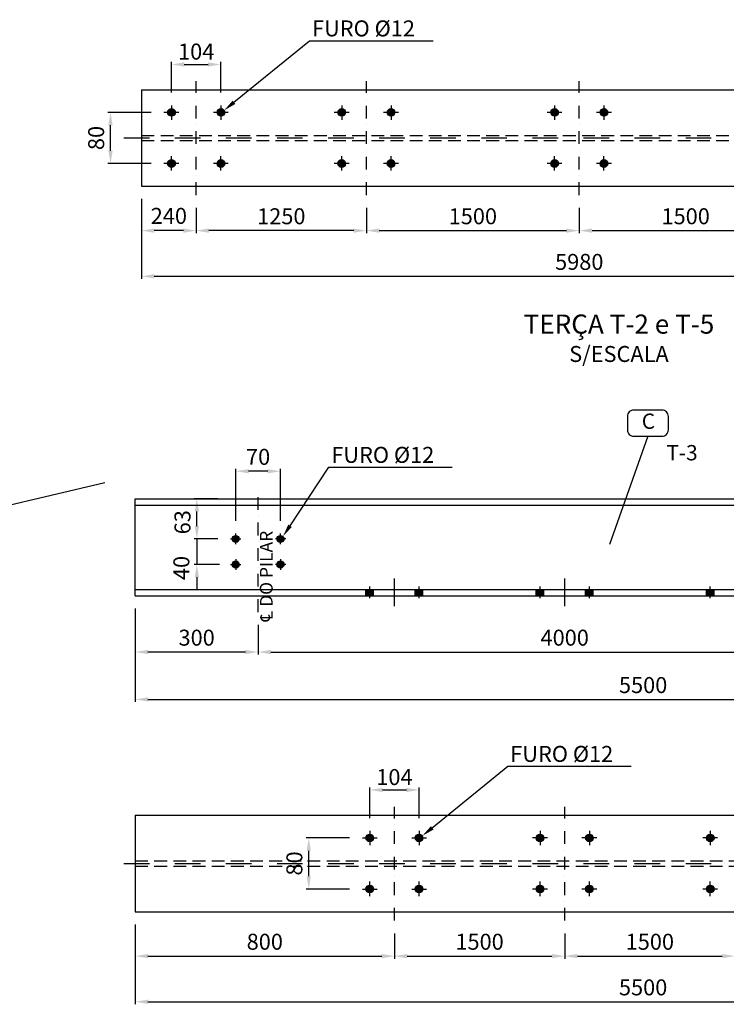
# Model space of a CAD drawing. Extents: x -305495 to -179345, y -40344 to 51957.
# Drawn here: x -219719 to -203119, y -21247 to 1885 of the extents above; entities that cross this region are included whole.
import ezdxf
from ezdxf.enums import TextEntityAlignment as Align

# ---------------------------------------------------------------- set-up
doc = ezdxf.new("R2010")
doc.units = 0
doc.header["$LTSCALE"] = 1200
doc.header["$MEASUREMENT"] = 0
doc.header["$PDMODE"] = 3
doc.header["$PDSIZE"] = -15
for name, pattern in [('DASHDOT', [1, 0.5, -0.25, 0, -0.25]), ('DASHDOT2', [0.5, 0.25, -0.125, 0, -0.125]), ('HIDDEN', [0.375, 0.25, -0.125])]:
    doc.linetypes.add(name, pattern=pattern)
doc.layers.get('0').update_dxf_attribs({"linetype": 'CONTINUOUS'})
doc.layers.get('DEFPOINTS').update_dxf_attribs({"linetype": 'CONTINUOUS'})
doc.layers.add('CON', color=7, linetype='CONTINUOUS')
doc.layers.add('COT', color=7, linetype='CONTINUOUS')
doc.styles.add('P', font='romans.shx', dxfattribs={"width": 1.2})
doc.styles.get("Standard").update_dxf_attribs({"font": 'ROMANS.shx'})
doc.dimstyles.new('1-1', dxfattribs={"dimscale": 0, "dimtxt": 2.5, "dimasz": 2, "dimexe": 0.4, "dimexo": 2, "dimgap": 1, "dimtad": 1, "dimdec": 4, "dimrnd": 0.05, "dimzin": 12, "dimtxsty": 'P', "dimcen": 0, "dimdle": 4, "dimclrd": 1, "dimclre": 1, "dimclrt": 3, "dimaunit": 1, "dimazin": 3, "dimtfac": 1, "dimtdec": 4, "dimtofl": 0, "dimtmove": 0, "dimatfit": 3, "dimtolj": 1, "dimtzin": 12})

# ---------------------------------------------------------------- blocks, each defined once
blk = doc.blocks.new('*D48')
at = {"color": 1, "linetype": 'BYBLOCK'}
for p, q in [((-214118, -8071), (-214118, -8772)), ((-199713, -8071), (-199713, -8772)), ((-213818, -8712), (-200013, -8712))]:
    blk.add_line(p, q, dxfattribs=at)
for points in [[(-213818, -8662), (-213818, -8762), (-214118, -8712)], [(-200013, -8662), (-200013, -8762), (-199713, -8712)]]:
    blk.add_solid(points, dxfattribs=at)
at = {"layer": 'DEFPOINTS', "color": 0, "linetype": 'BYBLOCK'}
for p in [(-214118, -7771), (-199713, -7771), (-199713, -8712)]:
    blk.add_point(p, dxfattribs=at)
at = {"color": 3, "linetype": 'BYBLOCK', "insert": (-206915, -8374), "char_height": 375, "attachment_point": 5, "style": 'P'}
blk.add_mtext('\\A1;4000', dxfattribs=at)
blk = doc.blocks.new('*D47')
at = {"color": 1, "linetype": 'BYBLOCK'}
for p, q in [((-217007, -7689), (-217007, -8772)), ((-214118, -8071), (-214118, -8772)), ((-214418, -8712), (-216707, -8712))]:
    blk.add_line(p, q, dxfattribs=at)
for points in [[(-216707, -8662), (-216707, -8762), (-217007, -8712)], [(-214418, -8662), (-214418, -8762), (-214118, -8712)]]:
    blk.add_solid(points, dxfattribs=at)
at = {"layer": 'DEFPOINTS', "color": 0, "linetype": 'BYBLOCK'}
for p in [(-217007, -7389), (-214118, -7771), (-217007, -8712)]:
    blk.add_point(p, dxfattribs=at)
at = {"color": 3, "linetype": 'BYBLOCK', "insert": (-215562, -8374), "char_height": 375, "attachment_point": 5, "style": 'P'}
blk.add_mtext('\\A1;300', dxfattribs=at)
blk = doc.blocks.new('*D50')
at = {"color": 1, "linetype": 'BYBLOCK'}
for p, q in [((-217007, -7689), (-217007, -9885)), ((-193140, -7689), (-193140, -9885)), ((-216707, -9825), (-193440, -9825))]:
    blk.add_line(p, q, dxfattribs=at)
for points in [[(-216707, -9775), (-216707, -9875), (-217007, -9825)], [(-193440, -9775), (-193440, -9875), (-193140, -9825)]]:
    blk.add_solid(points, dxfattribs=at)
at = {"layer": 'DEFPOINTS', "color": 0, "linetype": 'BYBLOCK'}
for p in [(-217007, -7389), (-193140, -7389), (-193140, -9825)]:
    blk.add_point(p, dxfattribs=at)
at = {"color": 3, "linetype": 'BYBLOCK', "insert": (-205073, -9488), "char_height": 375, "attachment_point": 5, "style": 'P'}
blk.add_mtext('\\A1;5500', dxfattribs=at)
blk = doc.blocks.new('*D90')
at = {"color": 1, "linetype": 'BYBLOCK'}
for p, q in [((-217007, -15112), (-217007, -16988)), ((-193140, -15112), (-193140, -16988)), ((-216707, -16928), (-193440, -16928))]:
    blk.add_line(p, q, dxfattribs=at)
for points in [[(-216707, -16878), (-216707, -16978), (-217007, -16928)], [(-193440, -16878), (-193440, -16978), (-193140, -16928)]]:
    blk.add_solid(points, dxfattribs=at)
at = {"layer": 'DEFPOINTS', "color": 0, "linetype": 'BYBLOCK'}
for p in [(-217007, -14812), (-193140, -14812), (-193140, -16928)]:
    blk.add_point(p, dxfattribs=at)
at = {"color": 3, "linetype": 'BYBLOCK', "insert": (-205073, -16590), "char_height": 375, "attachment_point": 5, "style": 'P'}
blk.add_mtext('\\A1;5500', dxfattribs=at)
blk = doc.blocks.new('*D91')
at = {"color": 1, "linetype": 'BYBLOCK'}
for p, q in [((-206915, -15321), (-206915, -15916)), ((-202915, -15321), (-202915, -15916)), ((-206615, -15856), (-203215, -15856))]:
    blk.add_line(p, q, dxfattribs=at)
for points in [[(-206615, -15806), (-206615, -15906), (-206915, -15856)], [(-203215, -15806), (-203215, -15906), (-202915, -15856)]]:
    blk.add_solid(points, dxfattribs=at)
at = {"layer": 'DEFPOINTS', "color": 0, "linetype": 'BYBLOCK'}
for p in [(-206915, -15021), (-202915, -15021), (-202915, -15856)]:
    blk.add_point(p, dxfattribs=at)
at = {"color": 3, "linetype": 'BYBLOCK', "insert": (-204915, -15518), "char_height": 375, "attachment_point": 5, "style": 'P'}
blk.add_mtext('\\A1;1500', dxfattribs=at)
blk = doc.blocks.new('*D92')
at = {"color": 1, "linetype": 'BYBLOCK'}
for p, q in [((-210915, -15321), (-210915, -15916)), ((-206915, -15321), (-206915, -15916)), ((-210615, -15856), (-207215, -15856))]:
    blk.add_line(p, q, dxfattribs=at)
for points in [[(-210615, -15806), (-210615, -15906), (-210915, -15856)], [(-207215, -15806), (-207215, -15906), (-206915, -15856)]]:
    blk.add_solid(points, dxfattribs=at)
at = {"layer": 'DEFPOINTS', "color": 0, "linetype": 'BYBLOCK'}
for p in [(-210915, -15021), (-206915, -15021), (-206915, -15856)]:
    blk.add_point(p, dxfattribs=at)
at = {"color": 3, "linetype": 'BYBLOCK', "insert": (-208915, -15518), "char_height": 375, "attachment_point": 5, "style": 'P'}
blk.add_mtext('\\A1;1500', dxfattribs=at)
blk = doc.blocks.new('*D81')
at = {"color": 1, "linetype": 'BYBLOCK'}
for p, q in [((-216857, 2366), (-216857, 489)), ((-196290, 2366), (-196290, 489)), ((-216557, 549), (-196590, 549))]:
    blk.add_line(p, q, dxfattribs=at)
for points in [[(-216557, 599), (-216557, 499), (-216857, 549)], [(-196590, 599), (-196590, 499), (-196290, 549)]]:
    blk.add_solid(points, dxfattribs=at)
at = {"layer": 'DEFPOINTS', "color": 0, "linetype": 'BYBLOCK'}
for p in [(-216857, 2666), (-196290, 2666), (-196290, 549)]:
    blk.add_point(p, dxfattribs=at)
at = {"color": 3, "linetype": 'BYBLOCK', "insert": (-206573, 887), "char_height": 375, "attachment_point": 5, "style": 'P'}
blk.add_mtext('\\A1;5980', dxfattribs=at)
blk = doc.blocks.new('*D83')
at = {"color": 1, "linetype": 'BYBLOCK'}
for p, q in [((-206573, 2157), (-206573, 1561)), ((-201573, 2157), (-201573, 1561)), ((-206273, 1621), (-201873, 1621))]:
    blk.add_line(p, q, dxfattribs=at)
for points in [[(-206273, 1671), (-206273, 1571), (-206573, 1621)], [(-201873, 1671), (-201873, 1571), (-201573, 1621)]]:
    blk.add_solid(points, dxfattribs=at)
at = {"layer": 'DEFPOINTS', "color": 0, "linetype": 'BYBLOCK'}
for p in [(-206573, 2457), (-201573, 2457), (-201573, 1621)]:
    blk.add_point(p, dxfattribs=at)
at = {"color": 3, "linetype": 'BYBLOCK', "insert": (-204073, 1959), "char_height": 375, "attachment_point": 5, "style": 'P'}
blk.add_mtext('\\A1;1500', dxfattribs=at)
blk = doc.blocks.new('*D89')
at = {"color": 1, "linetype": 'BYBLOCK'}
for p, q in [((-214643, -5626), (-214643, -4404)), ((-213893, -4464), (-214343, -4464)), ((-213593, -5626), (-213593, -4404))]:
    blk.add_line(p, q, dxfattribs=at)
for points in [[(-214343, -4414), (-214343, -4514), (-214643, -4464)], [(-213893, -4414), (-213893, -4514), (-213593, -4464)]]:
    blk.add_solid(points, dxfattribs=at)
at = {"layer": 'DEFPOINTS', "color": 0, "linetype": 'BYBLOCK'}
for p in [(-214643, -4464), (-214643, -5926), (-213593, -5926)]:
    blk.add_point(p, dxfattribs=at)
at = {"color": 3, "linetype": 'BYBLOCK', "insert": (-214118, -4126), "char_height": 375, "attachment_point": 5, "style": 'P'}
blk.add_mtext('\\A1;70', dxfattribs=at)
blk = doc.blocks.new('*D87')
at = {"color": 1, "linetype": 'BYBLOCK'}
for p, q in [((-215557, -5754), (-215557, -5454)), ((-215068, -6054), (-215617, -6054)), ((-215557, -6054), (-215557, -6654)), ((-215026, -6654), (-215617, -6654)), ((-215557, -6954), (-215557, -7254))]:
    blk.add_line(p, q, dxfattribs=at)
for points in [[(-215607, -5754), (-215507, -5754), (-215557, -6054)], [(-215607, -6954), (-215507, -6954), (-215557, -6654)]]:
    blk.add_solid(points, dxfattribs=at)
at = {"layer": 'DEFPOINTS', "color": 0, "linetype": 'BYBLOCK'}
for p in [(-214768, -6054), (-215557, -6654), (-214726, -6654)]:
    blk.add_point(p, dxfattribs=at)
at = {"color": 3, "linetype": 'BYBLOCK', "insert": (-215921, -6737), "char_height": 375, "attachment_point": 5, "rotation": 90, "style": 'P'}
blk.add_mtext('\\A1;40', dxfattribs=at)
blk = doc.blocks.new('*D88')
at = {"color": 1, "linetype": 'BYBLOCK'}
for p, q in [((-215068, -5109), (-215617, -5109)), ((-215557, -5754), (-215557, -5409)), ((-215068, -6054), (-215617, -6054))]:
    blk.add_line(p, q, dxfattribs=at)
for points in [[(-215607, -5409), (-215507, -5409), (-215557, -5109)], [(-215607, -5754), (-215507, -5754), (-215557, -6054)]]:
    blk.add_solid(points, dxfattribs=at)
at = {"layer": 'DEFPOINTS', "color": 0, "linetype": 'BYBLOCK'}
for p in [(-215557, -5109), (-214768, -5109), (-214768, -6054)]:
    blk.add_point(p, dxfattribs=at)
at = {"color": 3, "linetype": 'BYBLOCK', "insert": (-215895, -5663), "char_height": 375, "attachment_point": 5, "rotation": 90, "style": 'P'}
blk.add_mtext('\\A1;63', dxfattribs=at)
blk = doc.blocks.new('*D80')
at = {"color": 1, "linetype": 'BYBLOCK'}
for p, q in [((-216630, 4398), (-217646, 4398)), ((-217586, 3498), (-217586, 4098)), ((-216630, 3198), (-217646, 3198))]:
    blk.add_line(p, q, dxfattribs=at)
for points in [[(-217636, 4098), (-217536, 4098), (-217586, 4398)], [(-217636, 3498), (-217536, 3498), (-217586, 3198)]]:
    blk.add_solid(points, dxfattribs=at)
at = {"layer": 'DEFPOINTS', "color": 0, "linetype": 'BYBLOCK'}
for p in [(-217586, 4398), (-216330, 4398), (-216330, 3198)]:
    blk.add_point(p, dxfattribs=at)
at = {"color": 3, "linetype": 'BYBLOCK', "insert": (-217923, 3798), "char_height": 375, "attachment_point": 5, "rotation": 90, "style": 'P'}
blk.add_mtext('\\A1;80', dxfattribs=at)
blk = doc.blocks.new('*D82')
at = {"color": 1, "linetype": 'BYBLOCK'}
for p, q in [((-211573, 2157), (-211573, 1561)), ((-206573, 2157), (-206573, 1561)), ((-211273, 1621), (-206873, 1621))]:
    blk.add_line(p, q, dxfattribs=at)
for points in [[(-211273, 1671), (-211273, 1571), (-211573, 1621)], [(-206873, 1671), (-206873, 1571), (-206573, 1621)]]:
    blk.add_solid(points, dxfattribs=at)
at = {"layer": 'DEFPOINTS', "color": 0, "linetype": 'BYBLOCK'}
for p in [(-211573, 2457), (-206573, 2457), (-206573, 1621)]:
    blk.add_point(p, dxfattribs=at)
at = {"color": 3, "linetype": 'BYBLOCK', "insert": (-209073, 1959), "char_height": 375, "attachment_point": 5, "style": 'P'}
blk.add_mtext('\\A1;1500', dxfattribs=at)
blk = doc.blocks.new('*D37')
at = {"color": 1, "linetype": 'BYBLOCK'}
for p, q in [((-215573, 2157), (-215573, 1561)), ((-211573, 2157), (-211573, 1561)), ((-211873, 1621), (-215273, 1621))]:
    blk.add_line(p, q, dxfattribs=at)
for points in [[(-215273, 1671), (-215273, 1571), (-215573, 1621)], [(-211873, 1671), (-211873, 1571), (-211573, 1621)]]:
    blk.add_solid(points, dxfattribs=at)
at = {"layer": 'DEFPOINTS', "color": 0, "linetype": 'BYBLOCK'}
for p in [(-215573, 2457), (-211573, 2457), (-215573, 1621)]:
    blk.add_point(p, dxfattribs=at)
at = {"color": 3, "linetype": 'BYBLOCK', "insert": (-213573, 1959), "char_height": 375, "attachment_point": 5, "style": 'P'}
blk.add_mtext('\\A1;1250', dxfattribs=at)
blk = doc.blocks.new('*D38')
at = {"color": 1, "linetype": 'BYBLOCK'}
for p, q in [((-216857, 2366), (-216857, 1561)), ((-215573, 2157), (-215573, 1561)), ((-215873, 1621), (-216557, 1621))]:
    blk.add_line(p, q, dxfattribs=at)
for points in [[(-216557, 1671), (-216557, 1571), (-216857, 1621)], [(-215873, 1671), (-215873, 1571), (-215573, 1621)]]:
    blk.add_solid(points, dxfattribs=at)
at = {"layer": 'DEFPOINTS', "color": 0, "linetype": 'BYBLOCK'}
for p in [(-216857, 2666), (-215573, 2457), (-216857, 1621)]:
    blk.add_point(p, dxfattribs=at)
at = {"color": 3, "linetype": 'BYBLOCK', "insert": (-216215, 1968), "char_height": 375, "attachment_point": 5, "style": 'P'}
blk.add_mtext('\\A1;240', dxfattribs=at)
blk = doc.blocks.new('*D79')
at = {"color": 1, "linetype": 'BYBLOCK'}
for p, q in [((-216153, 4865), (-216153, 5585)), ((-214993, 4865), (-214993, 5585)), ((-215853, 5525), (-215293, 5525))]:
    blk.add_line(p, q, dxfattribs=at)
for points in [[(-215853, 5575), (-215853, 5475), (-216153, 5525)], [(-215293, 5575), (-215293, 5475), (-214993, 5525)]]:
    blk.add_solid(points, dxfattribs=at)
at = {"layer": 'DEFPOINTS', "color": 0, "linetype": 'BYBLOCK'}
for p in [(-214993, 5525), (-216153, 4565), (-214993, 4565)]:
    blk.add_point(p, dxfattribs=at)
at = {"color": 3, "linetype": 'BYBLOCK', "insert": (-215573, 5828), "char_height": 375, "attachment_point": 5, "style": 'P'}
blk.add_mtext('\\A1;104', dxfattribs=at)
blk = doc.blocks.new('*D93')
at = {"color": 1, "linetype": 'BYBLOCK'}
for p, q in [((-217007, -15112), (-217007, -15916)), ((-210915, -15321), (-210915, -15916)), ((-216707, -15856), (-211215, -15856))]:
    blk.add_line(p, q, dxfattribs=at)
for points in [[(-216707, -15806), (-216707, -15906), (-217007, -15856)], [(-211215, -15806), (-211215, -15906), (-210915, -15856)]]:
    blk.add_solid(points, dxfattribs=at)
at = {"layer": 'DEFPOINTS', "color": 0, "linetype": 'BYBLOCK'}
for p in [(-217007, -14812), (-210915, -15021), (-210915, -15856)]:
    blk.add_point(p, dxfattribs=at)
at = {"color": 3, "linetype": 'BYBLOCK', "insert": (-213961, -15518), "char_height": 375, "attachment_point": 5, "style": 'P'}
blk.add_mtext('\\A1;800', dxfattribs=at)
blk = doc.blocks.new('*D96')
at = {"color": 1, "linetype": 'BYBLOCK'}
for p, q in [((-216153, 4865), (-216153, 5585)), ((-214993, 4865), (-214993, 5585)), ((-215853, 5525), (-215293, 5525))]:
    blk.add_line(p, q, dxfattribs=at)
for points in [[(-215853, 5575), (-215853, 5475), (-216153, 5525)], [(-215293, 5575), (-215293, 5475), (-214993, 5525)]]:
    blk.add_solid(points, dxfattribs=at)
at = {"layer": 'DEFPOINTS', "color": 0, "linetype": 'BYBLOCK'}
for p in [(-214993, 5525), (-216153, 4565), (-214993, 4565)]:
    blk.add_point(p, dxfattribs=at)
at = {"color": 3, "linetype": 'BYBLOCK', "insert": (-215573, 5828), "char_height": 375, "attachment_point": 5, "style": 'P'}
blk.add_mtext('\\A1;104', dxfattribs=at)
blk = doc.blocks.new('*D95')
at = {"color": 1, "linetype": 'BYBLOCK'}
for p, q in [((-211969, -13079), (-212988, -13079)), ((-212928, -13979), (-212928, -13379)), ((-211969, -14279), (-212988, -14279))]:
    blk.add_line(p, q, dxfattribs=at)
for points in [[(-212978, -13379), (-212878, -13379), (-212928, -13079)], [(-212978, -13979), (-212878, -13979), (-212928, -14279)]]:
    blk.add_solid(points, dxfattribs=at)
at = {"layer": 'DEFPOINTS', "color": 0, "linetype": 'BYBLOCK'}
for p in [(-212928, -13079), (-211669, -13079), (-211669, -14279)]:
    blk.add_point(p, dxfattribs=at)
at = {"color": 3, "linetype": 'BYBLOCK', "insert": (-213266, -13679), "char_height": 375, "attachment_point": 5, "rotation": 90, "style": 'P'}
blk.add_mtext('\\A1;80', dxfattribs=at)

msp = doc.modelspace()

# ---------------------------------------------------------------- hatches: boundary and pattern name
h = msp.add_hatch(color=1)
h.paths.add_polyline_path([(-216153.06148, -383.71545, 0.4142135624), (-216063.06148, -293.71545), (-216153.06148, -293.71545)])
h.paths.add_polyline_path([(-216153.06148, -293.71545), (-216063.06148, -293.71545, 0.4142135624), (-216153.06148, -203.71545)])
h.paths.add_polyline_path([(-216153.06148, -293.71545), (-216153.06148, -203.71545, 0.4142135624), (-216243.06148, -293.71545)])
h.paths.add_polyline_path([(-216153.06148, -383.71545), (-216153.06148, -293.71545), (-216243.06148, -293.71545, 0.4142135624)])
h = msp.add_hatch(color=1)
h.paths.add_polyline_path([(-214993.06148, -383.71545), (-214993.06148, -293.71545), (-215083.06148, -293.71545, 0.4142135624)])
h.paths.add_polyline_path([(-214903.06148, -293.71545), (-214993.06148, -293.71545), (-214993.06148, -383.71545, 0.4142135624)])
h.paths.add_polyline_path([(-214993.06148, -203.71545), (-214993.06148, -293.71545), (-214903.06148, -293.71545, 0.4142135624)])
h.paths.add_polyline_path([(-214993.06148, -203.71545, 0.4142135624), (-215083.06148, -293.71545), (-214993.06148, -293.71545)])
h = msp.add_hatch(color=1)
h.paths.add_polyline_path([(-212153.06188, -383.71545, 0.4142135624), (-212063.06188, -293.71545), (-212153.06188, -293.71545)])
h.paths.add_polyline_path([(-212153.06188, -293.71545), (-212063.06188, -293.71545, 0.4142135624), (-212153.06188, -203.71545)])
h.paths.add_polyline_path([(-212153.06188, -293.71545), (-212153.06188, -203.71545, 0.4142135624), (-212243.06188, -293.71545)])
h.paths.add_polyline_path([(-212153.06188, -383.71545), (-212153.06188, -293.71545), (-212243.06188, -293.71545, 0.4142135624)])
h = msp.add_hatch(color=1)
h.paths.add_polyline_path([(-210993.06188, -383.71545), (-210993.06188, -293.71545), (-211083.06188, -293.71545, 0.4142135624)])
h.paths.add_polyline_path([(-210903.06188, -293.71545), (-210993.06188, -293.71545), (-210993.06188, -383.71545, 0.4142135624)])
h.paths.add_polyline_path([(-210993.06188, -203.71545), (-210993.06188, -293.71545), (-210903.06188, -293.71545, 0.4142135624)])
h.paths.add_polyline_path([(-210993.06188, -203.71545, 0.4142135624), (-211083.06188, -293.71545), (-210993.06188, -293.71545)])
h = msp.add_hatch(color=1)
h.paths.add_polyline_path([(-207153.06238, -383.71545, 0.4142135624), (-207063.06238, -293.71545), (-207153.06238, -293.71545)])
h.paths.add_polyline_path([(-207153.06238, -293.71545), (-207063.06238, -293.71545, 0.4142135624), (-207153.06238, -203.71545)])
h.paths.add_polyline_path([(-207153.06238, -293.71545), (-207153.06238, -203.71545, 0.4142135624), (-207243.06238, -293.71545)])
h.paths.add_polyline_path([(-207153.06238, -383.71545), (-207153.06238, -293.71545), (-207243.06238, -293.71545, 0.4142135624)])
h = msp.add_hatch(color=1)
h.paths.add_polyline_path([(-205993.06238, -383.71545), (-205993.06238, -293.71545), (-206083.06238, -293.71545, 0.4142135624)])
h.paths.add_polyline_path([(-205903.06238, -293.71545), (-205993.06238, -293.71545), (-205993.06238, -383.71545, 0.4142135624)])
h.paths.add_polyline_path([(-205993.06238, -203.71545), (-205993.06238, -293.71545), (-205903.06238, -293.71545, 0.4142135624)])
h.paths.add_polyline_path([(-205993.06238, -203.71545, 0.4142135624), (-206083.06238, -293.71545), (-205993.06238, -293.71545)])
h = msp.add_hatch(color=1)
h.paths.add_polyline_path([(-216063.06148, -1493.71545, 0.4142135624), (-216153.06148, -1403.71545), (-216153.06148, -1493.71545)])
h.paths.add_polyline_path([(-216153.06148, -1583.71545, 0.4142135624), (-216063.06148, -1493.71545), (-216153.06148, -1493.71545)])
h.paths.add_polyline_path([(-216243.06148, -1493.71545, 0.4142135624), (-216153.06148, -1583.71545), (-216153.06148, -1493.71545)])
h.paths.add_polyline_path([(-216243.06148, -1493.71545), (-216153.06148, -1493.71545), (-216153.06148, -1403.71545, 0.4142135624)])
h = msp.add_hatch(color=1)
h.paths.add_polyline_path([(-214993.06148, -1583.71545), (-214993.06148, -1493.71545), (-215083.06148, -1493.71545, 0.4142135624)])
h.paths.add_polyline_path([(-214993.06148, -1493.71545), (-214993.06148, -1583.71545, 0.4142135624), (-214903.06148, -1493.71545)])
h.paths.add_polyline_path([(-214903.06148, -1493.71545, 0.4142135624), (-214993.06148, -1403.71545), (-214993.06148, -1493.71545)])
h.paths.add_polyline_path([(-214993.06148, -1403.71545, 0.4142135624), (-215083.06148, -1493.71545), (-214993.06148, -1493.71545)])
h = msp.add_hatch(color=1)
h.paths.add_polyline_path([(-212063.06188, -1493.71545, 0.4142135624), (-212153.06188, -1403.71545), (-212153.06188, -1493.71545)])
h.paths.add_polyline_path([(-212153.06188, -1583.71545, 0.4142135624), (-212063.06188, -1493.71545), (-212153.06188, -1493.71545)])
h.paths.add_polyline_path([(-212243.06188, -1493.71545, 0.4142135624), (-212153.06188, -1583.71545), (-212153.06188, -1493.71545)])
h.paths.add_polyline_path([(-212243.06188, -1493.71545), (-212153.06188, -1493.71545), (-212153.06188, -1403.71545, 0.4142135624)])
h = msp.add_hatch(color=1)
h.paths.add_polyline_path([(-210993.06188, -1583.71545), (-210993.06188, -1493.71545), (-211083.06188, -1493.71545, 0.4142135624)])
h.paths.add_polyline_path([(-210993.06188, -1493.71545), (-210993.06188, -1583.71545, 0.4142135624), (-210903.06188, -1493.71545)])
h.paths.add_polyline_path([(-210903.06188, -1493.71545, 0.4142135624), (-210993.06188, -1403.71545), (-210993.06188, -1493.71545)])
h.paths.add_polyline_path([(-210993.06188, -1403.71545, 0.4142135624), (-211083.06188, -1493.71545), (-210993.06188, -1493.71545)])
h = msp.add_hatch(color=1)
h.paths.add_polyline_path([(-207063.06238, -1493.71545, 0.4142135624), (-207153.06238, -1403.71545), (-207153.06238, -1493.71545)])
h.paths.add_polyline_path([(-207153.06238, -1583.71545, 0.4142135624), (-207063.06238, -1493.71545), (-207153.06238, -1493.71545)])
h.paths.add_polyline_path([(-207243.06238, -1493.71545, 0.4142135624), (-207153.06238, -1583.71545), (-207153.06238, -1493.71545)])
h.paths.add_polyline_path([(-207243.06238, -1493.71545), (-207153.06238, -1493.71545), (-207153.06238, -1403.71545, 0.4142135624)])
h = msp.add_hatch(color=1)
h.paths.add_polyline_path([(-205993.06238, -1583.71545), (-205993.06238, -1493.71545), (-206083.06238, -1493.71545, 0.4142135624)])
h.paths.add_polyline_path([(-205993.06238, -1493.71545), (-205993.06238, -1583.71545, 0.4142135624), (-205903.06238, -1493.71545)])
h.paths.add_polyline_path([(-205903.06238, -1493.71545, 0.4142135624), (-205993.06238, -1403.71545), (-205993.06238, -1493.71545)])
h.paths.add_polyline_path([(-205993.06238, -1403.71545, 0.4142135624), (-206083.06238, -1493.71545), (-205993.06238, -1493.71545)])
h = msp.add_hatch(color=1)
h.paths.add_polyline_path([(-211495.45658, -11498.29002), (-211405.45658, -11498.29002), (-211405.45658, -11648.29002), (-211495.45658, -11648.29002)])
h.paths.add_polyline_path([(-211585.45658, -11498.29002), (-211495.45658, -11498.29002), (-211495.45658, -11648.29002), (-211585.45658, -11648.29002)])
h = msp.add_hatch(color=1)
h.paths.add_polyline_path([(-210335.45684, -11498.29002), (-210425.45684, -11498.29002), (-210425.45684, -11648.29002), (-210335.45684, -11648.29002)])
h.paths.add_polyline_path([(-210245.45684, -11498.29002), (-210335.45684, -11498.29002), (-210335.45684, -11648.29002), (-210245.45684, -11648.29002)])
h = msp.add_hatch(color=1)
h.paths.add_polyline_path([(-207495.45658, -11498.29002), (-207405.45658, -11498.29002), (-207405.45658, -11648.29002), (-207495.45658, -11648.29002)])
h.paths.add_polyline_path([(-207585.45658, -11498.29002), (-207495.45658, -11498.29002), (-207495.45658, -11648.29002), (-207585.45658, -11648.29002)])
h = msp.add_hatch(color=1)
h.paths.add_polyline_path([(-206335.45684, -11498.29002), (-206425.45684, -11498.29002), (-206425.45684, -11648.29002), (-206335.45684, -11648.29002)])
h.paths.add_polyline_path([(-206245.45684, -11498.29002), (-206335.45684, -11498.29002), (-206335.45684, -11648.29002), (-206245.45684, -11648.29002)])
h = msp.add_hatch(color=1)
h.paths.add_polyline_path([(-203495.45658, -11498.29002), (-203405.45658, -11498.29002), (-203405.45658, -11648.29002), (-203495.45658, -11648.29002)])
h.paths.add_polyline_path([(-203585.45658, -11498.29002), (-203495.45658, -11498.29002), (-203495.45658, -11648.29002), (-203585.45658, -11648.29002)])
h = msp.add_hatch(color=1)
h.paths.add_polyline_path([(-211405.45671, -17338.50176), (-211495.45671, -17338.50176), (-211495.45671, -17428.50176, 0.4142135624)])
h.paths.add_polyline_path([(-211495.45671, -17428.50176), (-211495.45671, -17338.50176), (-211585.45671, -17338.50176, 0.4142135624)])
h.paths.add_polyline_path([(-211585.45671, -17338.50176), (-211495.45671, -17338.50176), (-211495.45671, -17248.50176, 0.4142135624)])
h.paths.add_polyline_path([(-211495.45671, -17338.50176), (-211405.45671, -17338.50176, 0.4142135624), (-211495.45671, -17248.50176)])
h = msp.add_hatch(color=1)
h.paths.add_polyline_path([(-210335.45671, -17338.50176), (-210425.45671, -17338.50176, 0.4142135624), (-210335.45671, -17428.50176)])
h.paths.add_polyline_path([(-210335.45671, -17248.50176, 0.4142135624), (-210425.45671, -17338.50176), (-210335.45671, -17338.50176)])
h.paths.add_polyline_path([(-210245.45671, -17338.50176, 0.4142135624), (-210335.45671, -17248.50176), (-210335.45671, -17338.50176)])
h.paths.add_polyline_path([(-210245.45671, -17338.50176), (-210335.45671, -17338.50176), (-210335.45671, -17428.50176, 0.4142135624)])
h = msp.add_hatch(color=1)
h.paths.add_polyline_path([(-207495.45671, -17428.50176, 0.4142135624), (-207405.45671, -17338.50176), (-207495.45671, -17338.50176)])
h.paths.add_polyline_path([(-207495.45671, -17338.50176), (-207405.45671, -17338.50176, 0.4142135624), (-207495.45671, -17248.50176)])
h.paths.add_polyline_path([(-207495.45671, -17338.50176), (-207495.45671, -17248.50176, 0.4142135624), (-207585.45671, -17338.50176)])
h.paths.add_polyline_path([(-207495.45671, -17428.50176), (-207495.45671, -17338.50176), (-207585.45671, -17338.50176, 0.4142135624)])
h = msp.add_hatch(color=1)
h.paths.add_polyline_path([(-206335.45671, -17428.50176), (-206335.45671, -17338.50176), (-206425.45671, -17338.50176, 0.4142135624)])
h.paths.add_polyline_path([(-206245.45671, -17338.50176), (-206335.45671, -17338.50176), (-206335.45671, -17428.50176, 0.4142135624)])
h.paths.add_polyline_path([(-206335.45671, -17248.50176), (-206335.45671, -17338.50176), (-206245.45671, -17338.50176, 0.4142135624)])
h.paths.add_polyline_path([(-206335.45671, -17248.50176, 0.4142135624), (-206425.45671, -17338.50176), (-206335.45671, -17338.50176)])
h = msp.add_hatch(color=1)
h.paths.add_polyline_path([(-203495.45671, -17428.50176, 0.4142135624), (-203405.45671, -17338.50176), (-203495.45671, -17338.50176)])
h.paths.add_polyline_path([(-203495.45671, -17338.50176), (-203405.45671, -17338.50176, 0.4142135624), (-203495.45671, -17248.50176)])
h.paths.add_polyline_path([(-203495.45671, -17338.50176), (-203495.45671, -17248.50176, 0.4142135624), (-203585.45671, -17338.50176)])
h.paths.add_polyline_path([(-203495.45671, -17428.50176), (-203495.45671, -17338.50176), (-203585.45671, -17338.50176, 0.4142135624)])
h = msp.add_hatch(color=1)
h.paths.add_polyline_path([(-211405.45671, -18538.50176), (-211495.45671, -18538.50176), (-211495.45671, -18628.50176, 0.4142135624)])
h.paths.add_polyline_path([(-211585.45671, -18538.50176, 0.4142135624), (-211495.45671, -18628.50176), (-211495.45671, -18538.50176)])
h.paths.add_polyline_path([(-211495.45671, -18538.50176), (-211495.45671, -18448.50176, 0.4142135624), (-211585.45671, -18538.50176)])
h.paths.add_polyline_path([(-211495.45671, -18538.50176), (-211405.45671, -18538.50176, 0.4142135624), (-211495.45671, -18448.50176)])
h = msp.add_hatch(color=1)
h.paths.add_polyline_path([(-210335.45671, -18538.50176), (-210335.45671, -18448.50176, 0.4142135624), (-210425.45671, -18538.50176)])
h.paths.add_polyline_path([(-210335.45671, -18538.50176), (-210425.45671, -18538.50176, 0.4142135624), (-210335.45671, -18628.50176)])
h.paths.add_polyline_path([(-210335.45671, -18538.50176), (-210335.45671, -18628.50176, 0.4142135624), (-210245.45671, -18538.50176)])
h.paths.add_polyline_path([(-210335.45671, -18448.50176), (-210335.45671, -18538.50176), (-210245.45671, -18538.50176, 0.4142135624)])
h = msp.add_hatch(color=1)
h.paths.add_polyline_path([(-207405.45671, -18538.50176, 0.4142135624), (-207495.45671, -18448.50176), (-207495.45671, -18538.50176)])
h.paths.add_polyline_path([(-207495.45671, -18628.50176, 0.4142135624), (-207405.45671, -18538.50176), (-207495.45671, -18538.50176)])
h.paths.add_polyline_path([(-207585.45671, -18538.50176, 0.4142135624), (-207495.45671, -18628.50176), (-207495.45671, -18538.50176)])
h.paths.add_polyline_path([(-207585.45671, -18538.50176), (-207495.45671, -18538.50176), (-207495.45671, -18448.50176, 0.4142135624)])
h = msp.add_hatch(color=1)
h.paths.add_polyline_path([(-206335.45671, -18628.50176), (-206335.45671, -18538.50176), (-206425.45671, -18538.50176, 0.4142135624)])
h.paths.add_polyline_path([(-206335.45671, -18538.50176), (-206335.45671, -18628.50176, 0.4142135624), (-206245.45671, -18538.50176)])
h.paths.add_polyline_path([(-206245.45671, -18538.50176, 0.4142135624), (-206335.45671, -18448.50176), (-206335.45671, -18538.50176)])
h.paths.add_polyline_path([(-206335.45671, -18448.50176, 0.4142135624), (-206425.45671, -18538.50176), (-206335.45671, -18538.50176)])
h = msp.add_hatch(color=1)
h.paths.add_polyline_path([(-203405.45671, -18538.50176, 0.4142135624), (-203495.45671, -18448.50176), (-203495.45671, -18538.50176)])
h.paths.add_polyline_path([(-203495.45671, -18628.50176, 0.4142135624), (-203405.45671, -18538.50176), (-203495.45671, -18538.50176)])
h.paths.add_polyline_path([(-203585.45671, -18538.50176, 0.4142135624), (-203495.45671, -18628.50176), (-203495.45671, -18538.50176)])
h.paths.add_polyline_path([(-203585.45671, -18538.50176), (-203495.45671, -18538.50176), (-203495.45671, -18448.50176, 0.4142135624)])
at = {"layer": 'CON'}
h = msp.add_hatch(color=1, dxfattribs=at)
h.paths.add_polyline_path([(-214643.28856, -10313.29002), (-214725.78856, -10313.29002, 0.4142135624), (-214643.28856, -10395.79002)])
h.paths.add_polyline_path([(-214643.28856, -10395.79002, 0.4142135624), (-214560.78856, -10313.29002), (-214643.28856, -10313.29002)])
h.paths.add_polyline_path([(-214643.28856, -10313.29002), (-214560.78856, -10313.29002, 0.4142135624), (-214643.28856, -10230.79002)])
h.paths.add_polyline_path([(-214643.28856, -10313.29002), (-214643.28856, -10230.79002, 0.4142135624), (-214725.78856, -10313.29002)])
h = msp.add_hatch(color=1, dxfattribs=at)
h.paths.add_polyline_path([(-213593.28856, -10395.79002, 0.4142135624), (-213510.78856, -10313.29002), (-213593.28856, -10313.29002)])
h.paths.add_polyline_path([(-213593.28856, -10313.29002), (-213675.78856, -10313.29002, 0.4142135624), (-213593.28856, -10395.79002)])
h.paths.add_polyline_path([(-213593.28856, -10230.79002, 0.4142135624), (-213675.78856, -10313.29002), (-213593.28856, -10313.29002)])
h.paths.add_polyline_path([(-213510.78856, -10313.29002, 0.4142135624), (-213593.28856, -10230.79002), (-213593.28856, -10313.29002)])
h = msp.add_hatch(color=1, dxfattribs=at)
h.paths.add_polyline_path([(-214643.28856, -10830.79002, 0.4142135624), (-214725.78856, -10913.29002), (-214643.28856, -10913.29002)])
h.paths.add_polyline_path([(-214643.28856, -10913.29002), (-214560.78856, -10913.29002, 0.4142135624), (-214643.28856, -10830.79002)])
h.paths.add_polyline_path([(-214643.28856, -10995.79002, 0.4142135624), (-214560.78856, -10913.29002), (-214643.28856, -10913.29002)])
h.paths.add_polyline_path([(-214725.78856, -10913.29002, 0.4142135624), (-214643.28856, -10995.79002), (-214643.28856, -10913.29002)])
h = msp.add_hatch(color=1, dxfattribs=at)
h.paths.add_polyline_path([(-213593.28856, -10913.29002), (-213510.78856, -10913.29002, 0.4142135624), (-213593.28856, -10830.79002)])
h.paths.add_polyline_path([(-213593.28856, -10830.79002, 0.4142135624), (-213675.78856, -10913.29002), (-213593.28856, -10913.29002)])
h.paths.add_polyline_path([(-213593.28856, -10913.29002), (-213675.78856, -10913.29002, 0.4142135624), (-213593.28856, -10995.79002)])
h.paths.add_polyline_path([(-213593.28856, -10913.29002), (-213593.28856, -10995.79002, 0.4142135624), (-213510.78856, -10913.29002)])

# ---------------------------------------------------------------- linework, layer by layer
at = {"color": 7}
for p, q in [((-216856.61187, 238.78455), (-196289.5129, 238.78455)), ((-216856.61187, 238.78455), (-216856.61187, -2026.21545)), ((-216856.61187, -2026.21545), (-196289.5129, -2026.21545)), ((-217006.61187, -9368.29002), (-193139.51084, -9368.29002)), ((-217006.61187, -9518.29002), (-193139.51084, -9518.29002)), ((-217006.61187, -11498.29002), (-193139.51084, -11498.29002)), ((-217006.61187, -11648.29002), (-193139.51084, -11648.29002)), ((-217006.61187, -16806.00176), (-193139.51084, -16806.00176)), ((-217006.61187, -16806.00176), (-217006.61187, -19071.00176)), ((-217006.61187, -19071.00176), (-193139.51084, -19071.00176))]:
    msp.add_line(p, q, dxfattribs=at)
at = {"color": 1, "linetype": 'DASHDOT2'}
for p, q in [((-215573.06148, -2235.28588), (-215573.06148, 439.9438)), ((-211573.06188, -2235.28588), (-211573.06188, 439.9438)), ((-206573.06238, -2235.28588), (-206573.06238, 439.9438)), ((-214118.28856, -12030.41286), (-214118.28856, -9040.58053)), ((-210915.45671, -19280.0722), (-210915.45671, -16604.84251)), ((-206915.45671, -19280.0722), (-206915.45671, -16604.84251))]:
    msp.add_line(p, q, dxfattribs=at)
at = {"color": 1}
for p, q in [((-216153.06148, -127.07993), (-216153.06148, -466.55276)), ((-214993.06148, -127.07993), (-214993.06148, -466.55276)), ((-212153.06188, -127.07993), (-212153.06188, -466.55276)), ((-210993.06188, -127.07993), (-210993.06188, -466.55276)), ((-207153.06238, -127.07993), (-207153.06238, -466.55276)), ((-205993.06238, -127.07993), (-205993.06238, -466.55276)), ((-215979.2311, -293.71545), (-216330.0252, -293.71545)), ((-214819.2311, -293.71545), (-215170.0252, -293.71545)), ((-211979.2315, -293.71545), (-212330.0256, -293.71545)), ((-210819.2315, -293.71545), (-211170.0256, -293.71545)), ((-206979.232, -293.71545), (-207330.0261, -293.71545)), ((-205819.232, -293.71545), (-206170.0261, -293.71545)), ((-216153.06148, -1660.35097), (-216153.06148, -1320.87814)), ((-214993.06148, -1660.35097), (-214993.06148, -1320.87814)), ((-212153.06188, -1660.35097), (-212153.06188, -1320.87814)), ((-210993.06188, -1660.35097), (-210993.06188, -1320.87814)), ((-207153.06238, -1660.35097), (-207153.06238, -1320.87814)), ((-205993.06238, -1660.35097), (-205993.06238, -1320.87814)), ((-215979.2311, -1493.71545), (-216330.0252, -1493.71545)), ((-214819.2311, -1493.71545), (-215170.0252, -1493.71545)), ((-211979.2315, -1493.71545), (-212330.0256, -1493.71545)), ((-210819.2315, -1493.71545), (-211170.0256, -1493.71545)), ((-206979.232, -1493.71545), (-207330.0261, -1493.71545)), ((-205819.232, -1493.71545), (-206170.0261, -1493.71545)), ((-210915.45671, -11896.10145), (-210915.45671, -11245.3543)), ((-206915.45671, -11896.10145), (-206915.45671, -11245.3543)), ((-211585.45658, -11648.29002), (-211585.45658, -11498.29002)), ((-211495.45658, -11705.88318), (-211495.45658, -11430.56708)), ((-211405.45658, -11648.29002), (-211405.45658, -11498.29002)), ((-210425.45684, -11648.29002), (-210425.45684, -11498.29002)), ((-210335.45684, -11705.88318), (-210335.45684, -11430.56708)), ((-210245.45684, -11648.29002), (-210245.45684, -11498.29002)), ((-207585.45658, -11648.29002), (-207585.45658, -11498.29002)), ((-207495.45658, -11705.88318), (-207495.45658, -11430.56708)), ((-207405.45658, -11648.29002), (-207405.45658, -11498.29002)), ((-206425.45684, -11648.29002), (-206425.45684, -11498.29002)), ((-206335.45684, -11705.88318), (-206335.45684, -11430.56708)), ((-206245.45684, -11648.29002), (-206245.45684, -11498.29002)), ((-203585.45658, -11648.29002), (-203585.45658, -11498.29002)), ((-203495.45658, -11705.88318), (-203495.45658, -11430.56708)), ((-203405.45658, -11648.29002), (-203405.45658, -11498.29002)), ((-211669.28709, -17338.50176), (-211318.49299, -17338.50176)), ((-211495.45671, -17171.86625), (-211495.45671, -17511.33907)), ((-210509.28709, -17338.50176), (-210158.49299, -17338.50176)), ((-210335.45671, -17171.86625), (-210335.45671, -17511.33907)), ((-207321.62632, -17338.50176), (-207672.42043, -17338.50176)), ((-207495.45671, -17171.86625), (-207495.45671, -17511.33907)), ((-206161.62632, -17338.50176), (-206512.42043, -17338.50176)), ((-206335.45671, -17171.86625), (-206335.45671, -17511.33907)), ((-203321.62632, -17338.50176), (-203672.42043, -17338.50176)), ((-203495.45671, -17171.86625), (-203495.45671, -17511.33907)), ((-211495.45671, -18705.13728), (-211495.45671, -18365.66445)), ((-210335.45671, -18705.13728), (-210335.45671, -18365.66445)), ((-207495.45671, -18705.13728), (-207495.45671, -18365.66445)), ((-206335.45671, -18705.13728), (-206335.45671, -18365.66445)), ((-203495.45671, -18705.13728), (-203495.45671, -18365.66445)), ((-211669.28709, -18538.50176), (-211318.49299, -18538.50176)), ((-210509.28709, -18538.50176), (-210158.49299, -18538.50176)), ((-207321.62632, -18538.50176), (-207672.42043, -18538.50176)), ((-206161.62632, -18538.50176), (-206512.42043, -18538.50176)), ((-203321.62632, -18538.50176), (-203672.42043, -18538.50176))]:
    msp.add_line(p, q, dxfattribs=at)
at = {"color": 1, "linetype": 'DASHDOT'}
for p, q in [((-217272.78035, -893.71545), (-195920.1031, -893.71545)), ((-217272.78035, -17938.50176), (-192879.4232, -17938.50176))]:
    msp.add_line(p, q, dxfattribs=at)
at = {"color": 1, "linetype": 'HIDDEN'}
for p, q in [((-216856.61187, -833.71545), (-196289.5129, -833.71545)), ((-216856.61187, -953.71545), (-196289.5129, -953.71545)), ((-217006.61187, -17878.50176), (-193139.51084, -17878.50176)), ((-217006.61187, -17998.50176), (-193139.51084, -17998.50176))]:
    msp.add_line(p, q, dxfattribs=at)
at = {"color": 6}
msp.add_line((-225759.01227, -10879.36665), (-217721.72287, -8991.44178), dxfattribs=at)
at = {"color": 7, "linetype": 'CONTINUOUS'}
msp.add_line((-217006.61187, -11648.29002), (-217006.61187, -9368.29002), dxfattribs=at)
at = {"color": 1}
for centre in [(-216153.06148, -293.71545), (-214993.06148, -293.71545), (-212153.06188, -293.71545), (-210993.06188, -293.71545), (-207153.06238, -293.71545), (-205993.06238, -293.71545), (-216153.06148, -1493.71545), (-214993.06148, -1493.71545), (-212153.06188, -1493.71545), (-210993.06188, -1493.71545), (-207153.06238, -1493.71545), (-205993.06238, -1493.71545), (-211495.45671, -17338.50176), (-210335.45671, -17338.50176), (-207495.45671, -17338.50176), (-206335.45671, -17338.50176), (-203495.45671, -17338.50176), (-211495.45671, -18538.50176), (-210335.45671, -18538.50176), (-207495.45671, -18538.50176), (-206335.45671, -18538.50176), (-203495.45671, -18538.50176)]:
    msp.add_circle(centre, 90, dxfattribs=at)
at = {"layer": 'CON', "color": 1}
for p, q in [((-214768.12703, -10313.29002), (-214523.50899, -10313.29002)), ((-214643.28856, -10434.5026), (-214643.28856, -10185.28748)), ((-213468.4501, -10313.29002), (-213713.06814, -10313.29002)), ((-213593.28856, -10434.5026), (-213593.28856, -10185.28748)), ((-214643.28856, -10792.07744), (-214643.28856, -11041.29256)), ((-213593.28856, -10792.07744), (-213593.28856, -11041.29256)), ((-214768.12703, -10913.29002), (-214523.50899, -10913.29002)), ((-213468.4501, -10913.29002), (-213713.06814, -10913.29002))]:
    msp.add_line(p, q, dxfattribs=at)
at = {"layer": 'CON', "color": 7}
for centre in [(-214643.28856, -10313.29002), (-213593.28856, -10313.29002), (-214643.28856, -10913.29002), (-213593.28856, -10913.29002)]:
    msp.add_circle(centre, 82.5, dxfattribs=at)
at = {"layer": 'COT', "color": 1}
for p, q in [((-214684.65935, -55.72156), (-212909.88177, 1389.47564)), ((-212909.88177, 1389.47564), (-210009.31427, 1389.47564)), ((-204960.20347, -7901.46353), (-205860.10102, -10447.1246)), ((-213368.62687, -10005.46386), (-212456.36129, -8629.77452)), ((-212456.36129, -8629.77452), (-209555.7938, -8629.77452)), ((-210027.05457, -17100.50788), (-208252.27699, -15655.31067)), ((-208252.27699, -15655.31067), (-205351.7095, -15655.31067))]:
    msp.add_line(p, q, dxfattribs=at)
at = {"layer": 'COT', "color": 3}
msp.add_lwpolyline([(-205441.55572, -7751.46353, 0.4142135624), (-205291.55572, -7901.46353), (-204628.85122, -7901.46353, 0.4142135624), (-204478.85122, -7751.46353), (-204478.85122, -7435.51651, 0.4142135624), (-204628.85122, -7285.51651), (-205291.55572, -7285.51651, 0.4142135624), (-205441.55572, -7435.51651)], format="xyb", close=True, dxfattribs=at)
at = {"layer": 'COT', "color": 1}
for points in [[(-214653.08776, -94.49313), (-214716.23095, -16.95), (-214917.28875, -245.15114)], [(-213326.95653, -10033.09686), (-213410.29722, -9977.83087), (-213534.42485, -10255.48592)], [(-209995.48298, -17139.27944), (-210058.62617, -17061.73631), (-210259.68397, -17289.93745)]]:
    msp.add_solid(points, dxfattribs=at)

# ---------------------------------------------------------------- texts
at = {"color": 7}
msp.add_text('%%UTERÇA T-2 e T-5', height=450, dxfattribs=at).set_placement((-205640.52771, -5324.75256), align=Align.MIDDLE)
at = {"color": 3}
msp.add_text('S/ESCALA', height=375, dxfattribs=at).set_placement((-205640.52771, -6016.98293), align=Align.MIDDLE)
at = {"layer": 'COT', "color": 3}
for p in [(-212851.18117, 1492.90809), (-212397.66069, -8526.34207), (-208193.57639, -15551.87822)]:
    msp.add_text('FURO %%C12', height=375, dxfattribs=at).set_placement(p)
at = {"layer": 'COT', "color": 7}
for s, p in [('C', (-204948.8571, -7594.24049)), ('T-3', (-204159.64852, -8334.29303))]:
    msp.add_text(s, height=360, dxfattribs=at).set_placement(p, align=Align.MIDDLE)
at = {"layer": 'COT', "color": 3}
for s, p in [('L DO PILAR', (-213776.05534, -12223.24295)), ('c', (-213838.82333, -12282.23634))]:
    msp.add_text(s, height=300, rotation=90, dxfattribs=at).set_placement(p)

# ---------------------------------------------------------------- dimensions: what is measured, and where the dimension line sits
at = {"layer": 'COT', "color": 1}
for base, p1, p2, text, picture, middle, set_off in [((-214993.06148, 832.9059), (-216153.06148, -127.07993), (-214993.06148, -127.07993), '104', '*D79', (-215573.06148, 1136.24646), (0, -4691.7962)), ((-216856.61187, -3070.4166), (-215573.06148, -2235.28588), (-216856.61187, -2026.21545), '240', '*D38', (-216214.83668, -2723.61164), (0, -4691.7962)), ((-210335.45671, -16211.88041), (-211495.45671, -17171.86625), (-210335.45671, -17171.86625), '104', '*D96', (-210915.45671, -15908.53985), (4657.60478, -21736.58251))]:
    dim = msp.add_linear_dim(base=base, p1=p1, p2=p2, text=text, dimstyle='1-1', override={"dimscale": 150, "dimlfac": 0.066667}, dxfattribs=at)
    dim.commit()
    dim.dimension.update_dxf_attribs({"geometry": picture, "text_midpoint": middle, "dimtype": 160, "insert": set_off})
for base, p1, p2, picture, middle, set_off in [((-217585.94217, -293.71545), (-216330.0252, -1493.71545), (-216330.0252, -293.71545), '*D80', (-217923.44217, -893.71545), (0, -4691.7962)), ((-212928.3374, -17338.50176), (-211669.28709, -18538.50176), (-211669.28709, -17338.50176), '*D95', (-213265.8374, -17938.50176), (0, -4259.2232))]:
    dim = msp.add_linear_dim(base=base, p1=p1, p2=p2, angle=90, dimstyle='1-1', override={"dimscale": 150, "dimlfac": 0.066667}, dxfattribs=at)
    dim.commit()
    dim.dimension.update_dxf_attribs({"geometry": picture, "text_midpoint": middle, "insert": set_off})
for base, p1, p2, text, picture, middle, set_off in [((-196289.5129, -4142.35904), (-216856.61187, -2026.21545), (-196289.5129, -2026.21545), '5980', '*D81', (-206573.06238, -3804.85904), (0, -4691.7962)), ((-215573.06148, -3070.4166), (-211573.06188, -2235.28588), (-215573.06148, -2235.28588), '1250', '*D37', (-213573.06168, -2732.9166), (0, -4691.7962)), ((-206573.06238, -3070.4166), (-211573.06188, -2235.28588), (-206573.06238, -2235.28588), '1500', '*D82', (-209073.06213, -2732.9166), (0, -4691.7962)), ((-201573.06288, -3070.4166), (-206573.06238, -2235.28588), (-201573.06288, -2235.28588), '1500', '*D83', (-204073.06263, -2732.9166), (0, -4691.7962)), ((-217006.61187, -12971.15486), (-214118.28856, -12030.41286), (-217006.61187, -11648.29002), '300', '*D47', (-215562.45022, -12633.65486), (0, -4259.2232)), ((-193139.51084, -14084.54852), (-217006.61187, -11648.29002), (-193139.51084, -11648.29002), '5500', '*D50', (-205073.06136, -13747.04852), (0, -4259.2232)), ((-199712.62485, -12971.15486), (-214118.28856, -12030.41286), (-199712.62485, -12030.41286), '4000', '*D48', (-206915.45671, -12633.65486), (0, -4259.2232)), ((-193139.51084, -21187.14535), (-217006.61187, -19071.00176), (-193139.51084, -19071.00176), '5500', '*D90', (-205073.06136, -20849.64535), (0, -4259.2232)), ((-210915.45671, -20115.20291), (-217006.61187, -19071.00176), (-210915.45671, -19280.0722), '800', '*D93', (-213961.03429, -19777.70291), (0, -4259.2232)), ((-206915.45671, -20115.20291), (-210915.45671, -19280.0722), (-206915.45671, -19280.0722), '1500', '*D92', (-208915.45671, -19777.70291), (0, -4259.2232)), ((-202915.45671, -20115.20291), (-206915.45671, -19280.0722), (-202915.45671, -19280.0722), '1500', '*D91', (-204915.45671, -19777.70291), (0, -4259.2232))]:
    dim = msp.add_linear_dim(base=base, p1=p1, p2=p2, text=text, dimstyle='1-1', override={"dimscale": 150, "dimlfac": 0.066667}, dxfattribs=at)
    dim.commit()
    dim.dimension.update_dxf_attribs({"geometry": picture, "text_midpoint": middle, "insert": set_off})
dim = msp.add_linear_dim(base=(-214643.28856, -8722.89739), p1=(-213593.28856, -10185.28748), p2=(-214643.28856, -10185.28748), dimstyle='1-1', override={"dimscale": 150, "dimlfac": 0.066667}, dxfattribs=at)
dim.commit()
dim.dimension.update_dxf_attribs({"geometry": '*D89', "text_midpoint": (-214118.28856, -8385.39739), "insert": (0, -4259.2232)})
for base, p2, picture, middle in [((-215556.72096, -9368.29002), (-214768.12703, -9368.29002), '*D88', (-215894.69367, -9921.96284)), ((-215556.72096, -10913.29002), (-214725.78856, -10913.29002), '*D87', (-215921.37591, -10996.63572))]:
    dim = msp.add_linear_dim(base=base, p1=(-214768.12703, -10313.29002), p2=p2, angle=90, dimstyle='1-1', override={"dimscale": 150, "dimlfac": 0.066667}, dxfattribs=at)
    dim.commit()
    dim.dimension.update_dxf_attribs({"geometry": picture, "text_midpoint": middle, "dimtype": 160, "insert": (0, -4259.2232)})

doc.saveas('drawing.dxf')
